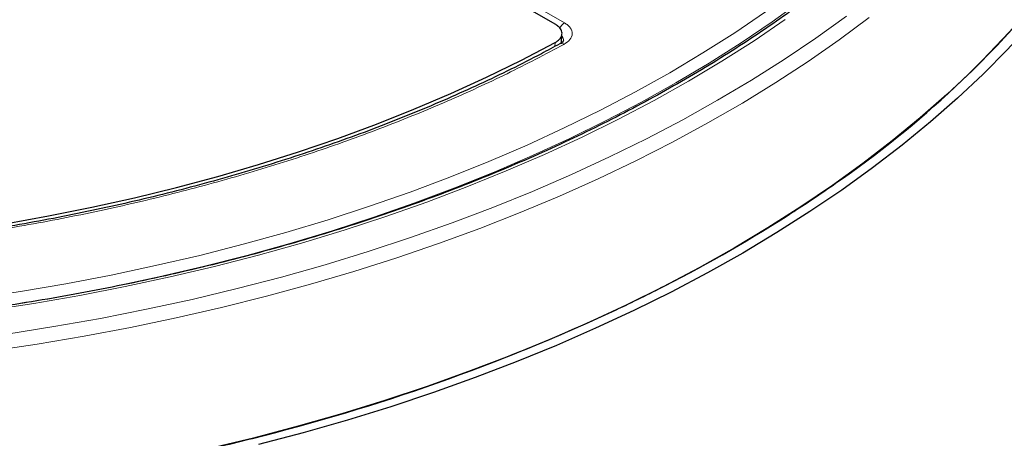
# Model space of a CAD drawing. Units: millimetres. Extents: x 0 to 420, y 0 to 297.
# Drawn here: x 321 to 354, y 170 to 184 of the extents above; entities that cross this region are included whole.
import ezdxf

# ---------------------------------------------------------------- set-up
doc = ezdxf.new("R2010")
doc.units = ezdxf.units.MM

msp = doc.modelspace()

# ---------------------------------------------------------------- linework, layer by layer
at = {"color": 7, "linetype": 'Continuous', "lineweight": 25}
for p, q in [((338.752, 183.4734), (329.288, 188.9369)), ((338.9389, 182.8465), (338.9588, 183.1682)), ((340.7476, 174.0639), (340.7476, 174.0636))]:
    msp.add_line(p, q, dxfattribs=at)
at = {"color": 8, "linetype": 'Continuous', "lineweight": 18}
for p, q in [((329.4168, 189.0872), (339.0437, 183.5297)), ((338.7276, 182.7543), (338.7355, 182.8814))]:
    msp.add_line(p, q, dxfattribs=at)
at = {"color": 7, "linetype": 'Continuous', "lineweight": 25, "flags": 128}
for points in [[(359.4188, 202.0195), (359.5139, 201.6703), (359.7316, 200.7425), (359.8992, 199.8113), (360.0165, 198.8774), (360.0834, 197.942), (360.1, 197.0058), (360.066, 196.0697), (359.9817, 195.1347), (359.8471, 194.2017), (359.6622, 193.2715), (359.4273, 192.3451), (359.1427, 191.4234), (358.8085, 190.5072), (358.4251, 189.5975), (357.9929, 188.6951), (357.5123, 187.8009), (356.9837, 186.9157), (356.4077, 186.0405), (355.7849, 185.176), (355.1157, 184.3232), (354.401, 183.4827), (353.6413, 182.6555), (352.8374, 181.8424)], [(359.6524, 198.3921), (359.6788, 197.936), (359.6952, 197.007), (359.6616, 196.0782), (359.5779, 195.1505), (359.4443, 194.2247), (359.2609, 193.3018), (359.0278, 192.3826), (358.7453, 191.468), (358.4137, 190.5589), (358.0333, 189.6563), (357.6045, 188.7609), (357.1276, 187.8736), (356.6031, 186.9953), (356.0316, 186.1269), (355.4136, 185.2691), (354.7497, 184.4229), (354.0405, 183.589), (353.2867, 182.7682), (352.4891, 181.9613)], [(320.6033, 176.9019), (322.0405, 177.16), (323.4621, 177.4457), (324.8663, 177.7587), (326.2516, 178.0986), (327.6164, 178.4651), (328.9592, 178.8577), (330.2785, 179.2761), (331.5728, 179.7196), (332.8407, 180.188), (334.0808, 180.6805), (335.2917, 181.1967), (336.4719, 181.736), (337.6203, 182.2977), (338.7355, 182.8814)], [(352.4891, 181.9613), (351.6484, 181.1692), (350.7654, 180.3925), (349.841, 179.6321), (348.8761, 178.8886), (347.8716, 178.1628), (346.8285, 177.4554), (345.7477, 176.7671), (344.6305, 176.0985), (343.4777, 175.4503), (342.2906, 174.8231), (341.0702, 174.2175), (339.8179, 173.6341), (338.5347, 173.0735), (337.2219, 172.5362), (335.8808, 172.0227), (334.5127, 171.5336), (333.1189, 171.0692), (331.7008, 170.6301), (330.2597, 170.2167), (328.797, 169.8293), (327.3142, 169.4684)], [(352.8374, 181.8424), (351.9902, 181.044), (351.1003, 180.2613), (350.1686, 179.4949), (349.1962, 178.7456), (348.1838, 178.0142), (347.1325, 177.3012), (346.0434, 176.6075), (344.9173, 175.9337), (343.7556, 175.2804), (342.5592, 174.6483), (341.3293, 174.038), (340.0671, 173.45), (338.7739, 172.885), (337.4508, 172.3435), (336.0993, 171.826), (334.7205, 171.333), (333.3158, 170.865), (331.8866, 170.4225), (330.4342, 170.0058), (328.9601, 169.6154)]]:
    msp.add_lwpolyline(points, dxfattribs=at)
at = {"color": 8, "linetype": 'Continuous', "lineweight": 18, "flags": 128}
for points in [[(346.8712, 184.2791), (345.8889, 183.568), (344.8676, 182.8754), (343.8083, 182.2021), (342.7123, 181.5487), (341.5805, 180.916), (340.4141, 180.3045), (339.2144, 179.7149), (337.9826, 179.1478), (336.72, 178.6038), (335.4278, 178.0834), (334.1073, 177.5872), (332.76, 177.1157), (331.3872, 176.6694), (329.9903, 176.2487), (328.5708, 175.8541), (327.1301, 175.4859), (325.6697, 175.1446), (324.1911, 174.8305), (322.6958, 174.5439), (321.1854, 174.2851), (319.6614, 174.0544)], [(319.5935, 174.4354), (321.1086, 174.6648), (322.6103, 174.9221), (324.0969, 175.207), (325.5669, 175.5193), (327.0188, 175.8587), (328.4512, 176.2247), (329.8624, 176.617), (331.2512, 177.0353), (332.616, 177.479), (333.9555, 177.9478), (335.2683, 178.4411), (336.553, 178.9584), (337.8083, 179.4993), (339.033, 180.0631), (340.2257, 180.6493), (341.3853, 181.2572), (342.5105, 181.8863), (343.6002, 182.5358), (344.6533, 183.2053), (345.6687, 183.8938)], [(320.1066, 172.6922), (321.6634, 172.9255), (323.2069, 173.1867), (324.7354, 173.4757), (326.2475, 173.7922), (327.7417, 174.1357), (329.2167, 174.5061), (330.6708, 174.9029), (332.1028, 175.3257), (333.5111, 175.7741), (334.8945, 176.2478), (336.2516, 176.7462), (337.581, 177.2688), (338.8815, 177.8151), (340.1518, 178.3847), (341.3906, 178.9769), (342.5968, 179.5911), (343.7691, 180.2269), (344.9064, 180.8834), (346.0076, 181.5602), (347.0716, 182.2565), (348.0974, 182.9716), (349.084, 183.7049)], [(320.6655, 173.2613), (322.2139, 173.5058), (323.7482, 173.7783), (325.2669, 174.0785), (326.7685, 174.406), (328.2515, 174.7607), (329.7145, 175.142), (331.1561, 175.5497), (332.5748, 175.9833), (333.9691, 176.4425), (335.3378, 176.9266), (336.6795, 177.4354), (337.9928, 177.9683), (339.2765, 178.5247), (340.5293, 179.1041), (341.7499, 179.7059), (342.9372, 180.3296), (344.09, 180.9745), (345.2071, 181.64), (346.2874, 182.3254), (347.3299, 183.03), (348.3336, 183.7532)], [(346.3131, 183.639), (345.2892, 182.9426), (344.2273, 182.2654), (343.1286, 181.608), (341.9942, 180.9712), (340.8252, 180.3556), (339.6229, 179.7618), (338.3883, 179.1905), (337.1228, 178.6421), (335.8277, 178.1173), (334.5043, 177.6166), (333.154, 177.1405), (331.778, 176.6895), (330.3778, 176.264), (328.9548, 175.8645), (327.5106, 175.4914), (326.0464, 175.1451), (324.5639, 174.8258), (323.0645, 174.534), (321.5497, 174.27), (320.0212, 174.0339)]]:
    msp.add_lwpolyline(points, dxfattribs=at)
at = {"color": 7, "linetype": 'Continuous', "lineweight": 25}
for centre, radius, start, end in [((329.1813, 205.5701), 33.1718, 304.51721, 322.0236), ((323.1232, 213.5299), 43.1658, 302.95803, 305.1559), ((320.1333, 218.2579), 48.7595, 297.11108, 302.88354), ((317.4039, 223.4371), 54.6135, 295.30488, 297.18373), ((312.8088, 233.9311), 66.0656, 283.971887, 295.017498), ((309.8898, 244.2815), 76.8153, 282.675443, 284.2207)]:
    msp.add_arc(centre, radius, start, end, dxfattribs=at)
at = {"color": 8, "linetype": 'Continuous', "lineweight": 18}
for centre, radius, start, end in [((339.2696, 183.1713), 0.4237, 122.21652, 154.8395), ((338.9434, 182.719), 0.1306, 50.8974, 115.51208)]:
    msp.add_arc(centre, radius, start, end, dxfattribs=at)
at = {"color": 7, "linetype": 'Continuous', "lineweight": 25}
for points, knots in [([(357.0003, 198.7639), (356.9885, 198.6883), (356.9328, 198.329), (356.7883, 197.6885), (356.5654, 196.8434), (356.2945, 196.003), (355.9805, 195.1676), (355.6223, 194.3381), (355.2208, 193.5153), (354.7762, 192.6999), (354.2889, 191.8925), (353.7594, 191.094), (353.1882, 190.3051), (352.5758, 189.5263), (351.9228, 188.7584), (351.2296, 188.0021), (350.497, 187.258), (349.7256, 186.5268), (348.916, 185.8093), (348.069, 185.1059), (347.1854, 184.4174), (346.2658, 183.7444), (345.3113, 183.0875), (344.3225, 182.4474), (343.3004, 181.8246), (342.2459, 181.2197), (341.16, 180.6333), (340.0437, 180.0659), (338.8979, 179.518), (337.7237, 178.9902), (336.5222, 178.483), (335.2945, 177.9969), (334.0417, 177.5322), (332.7649, 177.0895), (331.4654, 176.6691), (330.1442, 176.2715), (328.8027, 175.897), (327.442, 175.546), (326.0634, 175.2188), (324.6682, 174.9158), (323.2576, 174.6371), (321.833, 174.3831), (320.3956, 174.154), (318.9467, 173.95), (317.4878, 173.7714), (316.0201, 173.6179), (314.5449, 173.4913), (313.2948, 173.4021), (312.5353, 173.3653), (312.2712, 173.3525)], [0, 0, 0, 0, 0.0058527, 0.0278179, 0.0497729, 0.0717159, 0.0936456, 0.1155613, 0.1374629, 0.1593507, 0.1812252, 0.2030875, 0.2249386, 0.2467798, 0.2686124, 0.2904375, 0.3122565, 0.3340704, 0.3558802, 0.3776869, 0.3994913, 0.421294, 0.4430958, 0.464897, 0.486698, 0.5084993, 0.5303009, 0.5521032, 0.5739064, 0.5957106, 0.6175159, 0.6393224, 0.6611301, 0.6829389, 0.704749, 0.7265603, 0.7483728, 0.7701864, 0.792001, 0.8138167, 0.8356333, 0.8574507, 0.879269, 0.901088, 0.9229076, 0.9447278, 0.9665485, 0.9883696, 1, 1, 1, 1]), ([(338.7355, 182.8814), (338.7886, 182.9164), (338.895, 182.9864), (338.9669, 183.1228), (338.9607, 183.2627), (338.8833, 183.3854), (338.7915, 183.4469), (338.752, 183.4734)], [0, 0, 0, 0, 0.2104573, 0.4209214, 0.6312358, 0.8414805, 1, 1, 1, 1]), ([(338.8859, 182.8399), (338.6845, 182.73), (338.1584, 182.4427), (337.2769, 181.9972), (336.2458, 181.5018), (335.1884, 181.0251), (334.1071, 180.5666), (333.0025, 180.127), (331.8758, 179.7065), (330.728, 179.3056), (329.5601, 178.9246), (328.3734, 178.5639), (327.1689, 178.2239), (325.9479, 177.9048), (324.7117, 177.607), (323.4615, 177.3306), (322.1988, 177.0761), (320.9252, 176.8435), (319.6425, 176.6332), (318.3527, 176.4452), (317.0586, 176.2799), (315.7642, 176.1374), (314.4761, 176.018), (313.2082, 175.9218), (311.9813, 175.849), (310.9035, 175.8017), (309.9514, 175.7722), (309.0075, 175.7532), (307.8636, 175.7448), (306.8093, 175.7544), (305.8113, 175.7764), (304.9505, 175.8041), (303.9238, 175.8501), (302.8454, 175.9138), (301.8643, 175.9836), (301.2478, 176.0396), (301.0072, 176.0614)], [0, 0, 0, 0, 0.0202813, 0.0529832, 0.0856827, 0.1183795, 0.151073, 0.1837625, 0.216447, 0.2491256, 0.2817966, 0.3144582, 0.3471081, 0.3797434, 0.4123602, 0.4449532, 0.4775155, 0.5100371, 0.5425039, 0.574894, 0.6071731, 0.6392821, 0.6711111, 0.7024286, 0.7326484, 0.7611659, 0.781353, 0.8022634, 0.8301299, 0.8648777, 0.879243, 0.9030567, 0.9278285, 0.9544306, 0.9822117, 1, 1, 1, 1]), ([(339.009, 182.9467), (339.0037, 182.9313), (338.9929, 182.8993), (338.9245, 182.8589), (338.8891, 182.8379)], [0, 0, 0, 0, 0.4821118, 1, 1, 1, 1])]:
    msp.add_open_spline(points, degree=3, knots=knots, dxfattribs=at)
at = {"color": 8, "linetype": 'Continuous', "lineweight": 18}
for points, knots in [([(339.0437, 183.5297), (339.0818, 183.505), (339.1581, 183.4555), (339.2634, 183.3376), (339.3169, 183.1732), (339.2474, 182.9728), (339.0997, 182.8712), (339.0258, 182.8203)], [0, 0, 0, 0, 0.1258452, 0.2514977, 0.5008435, 0.7502914, 1, 1, 1, 1]), ([(338.9543, 183.0954), (338.9589, 183.0907), (338.9819, 183.0672), (339.0007, 183.019), (339.0136, 182.9731), (339.0084, 182.949), (339.0079, 182.9468)], [0, 0, 0, 0, 0.1062929, 0.531644, 0.9562405, 1, 1, 1, 1]), ([(339.0258, 182.8203), (338.4063, 182.4936), (337.1673, 181.8402), (335.1797, 180.9318), (333.1003, 180.0791), (330.9149, 179.2886), (328.6457, 178.5677), (326.2927, 177.9191), (323.8738, 177.3484), (321.3961, 176.8585), (318.8736, 176.4518), (316.3202, 176.1309), (313.7449, 175.8957), (311.1674, 175.7475), (308.5908, 175.6841), (306.0405, 175.7066), (303.5111, 175.805), (301.8489, 175.9382), (301.0178, 176.0048)], [0, 0, 0, 0, 0.0610798, 0.1221605, 0.1844408, 0.2467229, 0.3098303, 0.3729396, 0.4364689, 0.5, 0.5635293, 0.6270604, 0.6901679, 0.7532771, 0.8155574, 0.8778395, 0.9389193, 1, 1, 1, 1])]:
    msp.add_open_spline(points, degree=3, knots=knots, dxfattribs=at)

doc.saveas('drawing.dxf')
